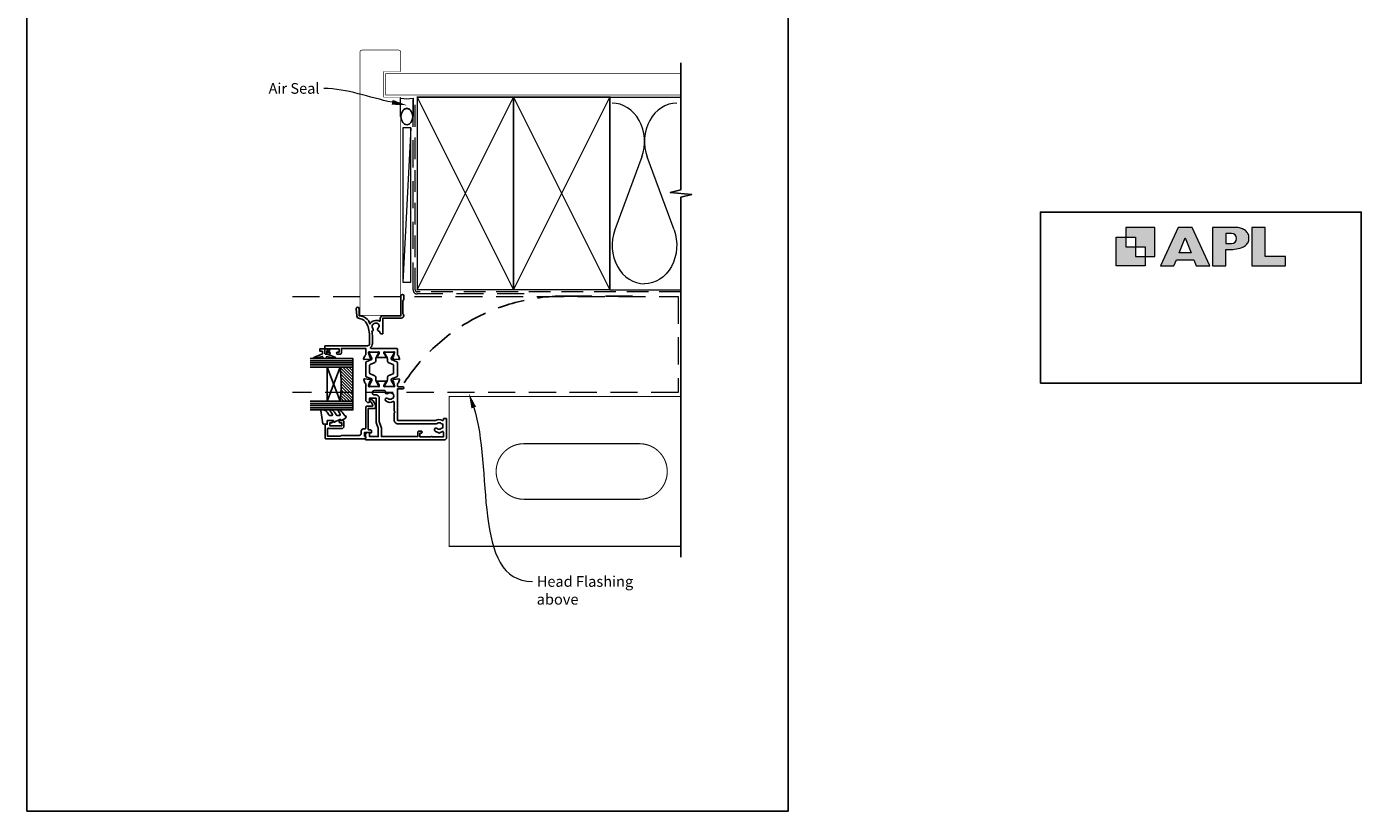
# Model space of a CAD drawing. Units: millimetres. Extents: x 23 to 1018, y -511 to 568.
# Drawn here: x 394 to 1018, y -253 to 114 of the extents above; entities that cross this region are included whole.
import ezdxf
from ezdxf import colors
from ezdxf.entities.mleader import LeaderData, LeaderLine
from ezdxf.math import Vec2, Vec3

# ---------------------------------------------------------------- set-up
doc = ezdxf.new("R2010")
doc.units = ezdxf.units.MM
doc.header["$MEASUREMENT"] = 0
doc.linetypes.add('DASHED', pattern=[19.05, 12.7, -6.35])
doc.layers.get('Defpoints').update_dxf_attribs({"color": 1})
for name, color, linetype in [('20060$0$APL Joinery', 2, 'Continuous'), ('20725$0$APL Joinery', 2, 'Continuous'), ('9010100$0$APL Joinery', 2, 'Continuous'), ('9010550l$0$APL Joinery', 2, 'Continuous'), ('APL Glass', 7, 'Continuous'), ('APL Joinery', 2, 'Continuous')]:
    doc.layers.add(name, color=color, linetype=linetype)
doc.styles.add('General notes', font='arial.ttf', dxfattribs={"height": 3.5})

# ---------------------------------------------------------------- blocks, each defined once
blk = doc.blocks.new('APL')
at = {"layer": 'APL Joinery'}
h = blk.add_hatch(color=250, dxfattribs=at)
h.paths.add_polyline_path([(-10.78, -2.25), (-10.78, 4.5), (-17.54, 4.5), (-17.54, 2.25), (-15.29, 2.25), (-15.29, 0), (-13.03, 0), (-13.03, -2.25)])
h.paths.add_polyline_path([(-13.03, -4.5), (-19.79, -4.5), (-19.79, 2.25), (-17.54, 2.25), (-17.54, 0), (-15.29, 0), (-15.29, -2.25), (-13.03, -2.25)])
h = blk.add_hatch(color=250, dxfattribs=at)
h.paths.add_polyline_path([(-9.43, -4.5), (-6.29, -4.5), (-5.71, -3.03), (-1.67, -3.03), (-1.1, -4.5), (2.06, -4.5), (-2.04, 4.5), (-5.34, 4.5)])
h.paths.add_polyline_path([(-3.68, 2.08), (-2.31, -1.42), (-5.07, -1.42)], flags=16)
h.paths.add_polyline_path([(2.72, -4.5), (5.84, -4.5), (5.84, -0.66), (6.17, -0.65), (6.59, -0.66), (6.96, -0.64), (7.43, -0.63), (7.89, -0.6), (8.33, -0.52), (8.73, -0.44), (9.12, -0.34), (9.41, -0.24), (9.69, -0.13), (9.93, -0.01), (10.2, 0.15), (10.4, 0.27), (10.58, 0.45), (10.76, 0.62), (10.92, 0.85), (11.02, 1.02), (11.12, 1.25), (11.2, 1.49), (11.23, 1.69), (11.24, 1.82), (11.24, 1.95), (11.24, 2.13), (11.21, 2.4), (11.17, 2.63), (11.09, 2.85), (11, 3.06), (10.9, 3.25), (10.76, 3.44), (10.61, 3.61), (10.39, 3.79), (10.19, 3.94), (9.98, 4.06), (9.74, 4.18), (9.47, 4.27), (9.23, 4.35), (8.99, 4.41), (8.67, 4.47), (8.47, 4.5), (8.34, 4.5), (2.72, 4.5)])
h.paths.add_polyline_path([(5.84, 0.76), (5.84, 3.09), (7.19, 3.09, -1), (7.19, 0.76)], flags=16)
h.paths.add_polyline_path([(11.9, -4.5), (19.79, -4.5), (19.8, -2.26), (15.01, -2.26), (15.01, 4.5), (11.9, 4.5)])
at = {"layer": 'APL Joinery', "color": 7, "lineweight": 9}
for points in [[(-10.78, -2.25), (-10.78, 4.5), (-17.54, 4.5), (-17.54, 2.25), (-15.29, 2.25), (-15.29, 0), (-13.03, 0), (-13.03, -2.25)], [(-1.67, -3.03), (-1.1, -4.5), (2.06, -4.5), (-2.04, 4.5), (-5.34, 4.5), (-9.43, -4.5), (-6.29, -4.5), (-5.71, -3.03)], [(15.01, 4.5), (11.9, 4.5), (11.9, -4.5), (19.79, -4.5), (19.8, -2.26), (15.01, -2.26)], [(-13.03, -4.5), (-19.79, -4.5), (-19.79, 2.25), (-17.54, 2.25), (-17.54, 0), (-15.29, 0), (-15.29, -2.25), (-13.03, -2.25)], [(-5.07, -1.42), (-3.68, 2.08), (-2.31, -1.42)]]:
    blk.add_lwpolyline(points, close=True, dxfattribs=at)
blk.add_lwpolyline([(8.34, 4.5), (2.72, 4.5), (2.72, -4.5), (5.84, -4.5), (5.84, -0.66), (6.17, -0.65), (6.59, -0.66), (6.96, -0.64), (7.43, -0.63), (7.89, -0.6), (8.33, -0.52), (8.73, -0.44), (9.12, -0.34), (9.41, -0.24), (9.69, -0.13), (9.93, -0.01), (10.2, 0.15), (10.4, 0.27), (10.58, 0.45), (10.76, 0.62), (10.92, 0.85), (11.02, 1.02), (11.12, 1.25), (11.2, 1.49), (11.23, 1.69), (11.24, 1.82), (11.24, 1.82), (11.24, 1.95), (11.24, 2.13), (11.21, 2.4), (11.17, 2.63), (11.09, 2.85), (11, 3.06), (10.9, 3.25), (10.76, 3.44), (10.61, 3.61), (10.39, 3.79), (10.19, 3.94), (9.98, 4.06), (9.74, 4.18), (9.47, 4.27), (9.23, 4.35), (8.99, 4.41), (8.67, 4.47), (8.47, 4.5), (8.34, 4.5), (8.24, 4.5)], dxfattribs=at)
blk.add_lwpolyline([(7.19, 3.09), (5.84, 3.09), (5.84, 0.76), (7.19, 0.76, 1)], format="xyb", close=True, dxfattribs=at)
blk = doc.blocks.new('20060$0$9100370')
at = {"layer": '20060$0$APL Joinery', "color": 8}
blk.add_lwpolyline([(3.06, 0.9, -0.131652), (2.46, 1.06), (0.75, 2.05, 0.131652), (0.55, 2.1), (0.4, 2.1, 0.414214), (0, 1.7), (0, -1.7, 0.414214), (0.4, -2.1), (0.55, -2.1, 0.131652), (0.75, -2.05), (2.46, -1.06, -0.131652), (3.06, -0.9), (3.93, -0.9, 0.305731), (5.05, -0.15), (5.81, 1.75, -0.305731), (6.18, 2), (9.82, 2, -0.305731), (10.19, 1.75), (10.95, -0.15, 0.305731), (12.07, -0.9), (12.94, -0.9, -0.131652), (13.54, -1.06), (15.25, -2.05, 0.131652), (15.45, -2.1), (15.6, -2.1, 0.414214), (16, -1.7), (16, 1.7, 0.414214), (15.6, 2.1), (15.45, 2.1, 0.131652), (15.25, 2.05), (13.54, 1.06, -0.131652), (12.94, 0.9), (12.76, 0.9, -0.305731), (12.48, 1.09), (11.49, 3.55, 0.305731), (11.12, 3.8), (4.88, 3.8, 0.305731), (4.51, 3.55), (3.52, 1.09, -0.305731), (3.24, 0.9)], format="xyb", close=True, dxfattribs=at)
blk.add_lwpolyline([(10.19, 1.75), (10.19, 1.75)], dxfattribs=at)
blk = doc.blocks.new('20060$0$19105')
at = {"layer": '20060$0$APL Joinery', "ltscale": 0.2}
blk.add_lwpolyline([(9.82, 0.79, 0.631926), (10.99, 0.29, -0.722058), (13.49, -1.15, 0.148275), (13.53, -1.56, -0.246861), (13.5, -1.84, -0.263124), (11.93, -2.64, 0.19915), (11.52, -2.29, -0.102131), (10.99, -1.98, 0.660805), (9.82, -2.53, -0.425323), (9.52, -2.85), (9.5, -2.85, 0.414214), (8.5, -3.85), (8.5, -4.05, 0.414214), (8.8, -4.35), (15.9, -4.35), (15.9, -12.85, 0.414214), (17.2, -14.15), (17.28, -14.15, 0.198912), (17.49, -14.06), (17.71, -13.83, -0.198912), (17.92, -13.75), (23.98, -13.75, -0.198912), (24.19, -13.83), (24.41, -14.06, 0.198912), (24.62, -14.15), (26.3, -14.15, 1), (26.3, -12.75), (17, -12.75), (17, -4.45, 0.414214), (15.7, -3.15), (14.75, -3.15, -0.612992), (14.51, -2.67, 0.027845), (14.69, -2.38, 0.130107), (14.82, -1.88), (14.82, -0.85, 0.293555), (13.17, 1.72, 0.331149), (17.01, 6.75), (20.3, 6.75, 1.044614), (20.24, 8.15), (16.98, 7.87, 0.370533), (15.7, 6.56, -0.283017), (13.28, 3.14, -0.101205), (7, 1.85), (4, 1.85, -0.414214), (3, 2.85), (3, 22.55, 0.414214), (2.7, 22.85), (-0.5, 22.85, 0.414214), (-1, 22.35), (-1, 20.8, 1), (0, 20.8), (0, 21.55), (1.5, 21.55), (1.5, 16.05), (0, 16.05), (0, 16.8, 1), (-1, 16.8), (-1, 15.55, 0.414214), (-0.5, 15.05), (1.7, 15.05), (1.7, 3.65), (-1.21, 3.65, -0.361398), (-1.51, 3.9, 0.265514), (-1.7, 4.13), (-3.1, 4.64, 0.548619), (-3.5, 4.33), (-3.29, 1.94, 0.176327), (-3.2, 1.76), (-2.88, 1.43, 0.57735), (-2.46, 1.54), (-2.43, 1.65, -0.267949), (-2.25, 1.83), (-0.34, 2.34, -0.065543), (-0.26, 2.35), (-0.1, 2.35, -0.6885), (0.1, 1.83, 0.213422), (0, 1.61), (0, -1.61, 0.063254), (0.01, -1.68), (0.19, -2.4, -0.490314), (0, -2.65), (-0.52, -2.65, -0.137872), (-0.67, -2.6), (-1.93, -1.83, 0.361115), (-2.03, -1.53), (-2.12, -1.48, 0.585524), (-2.5, -1.69), (-2.5, -5.8, 0.585524), (-2.12, -6.01), (-2.03, -5.96, 0.361115), (-1.93, -5.66), (-0.67, -4.89, -0.137872), (-0.52, -4.85), (0, -4.85, -0.490314), (0.19, -5.1), (0.01, -5.81, 0.063254), (0, -5.88), (0, -9.1, 0.213422), (0.1, -9.32, -0.6885), (-0.1, -9.85), (-0.26, -9.85, -0.065543), (-0.34, -9.84), (-2.25, -9.32, -0.267949), (-2.43, -9.15), (-2.46, -9.03, 0.57735), (-2.88, -8.92), (-3.2, -9.25, 0.176327), (-3.29, -9.43), (-3.5, -11.82, 0.548619), (-3.1, -12.13), (-1.7, -11.62, 0.265514), (-1.51, -11.39, -0.361398), (-1.21, -11.15), (1.4, -11.15, 0.414214), (1.7, -10.85), (1.7, 1.19, -0.702062), (2.23, 1.38, 0.222999), (4, 0.55), (7, 0.55, 0.040981)], format="xyb", close=True, dxfattribs=at)
blk = doc.blocks.new('20060$0$19106')
at = {"layer": '20060$0$APL Joinery', "ltscale": 0.2}
for points in [[(27.5, -9.65), (27.5, -5.55, 0.585524), (27.12, -5.33), (27.03, -5.39, 0.361115), (26.93, -5.69), (25.67, -6.46, -0.137872), (25.52, -6.5), (25, -6.5, -0.490314), (24.81, -6.25), (24.99, -5.54, 0.063254), (25, -5.46), (25, -2.25, 0.213422), (24.9, -2.02, -0.6885), (25.1, -1.5), (25.26, -1.5, -0.065543), (25.34, -1.51), (27.25, -2.02, -0.267949), (27.43, -2.2), (27.46, -2.31, 0.57735), (27.88, -2.42), (28.2, -2.1, 0.176327), (28.29, -1.91), (28.5, 0.47, 0.548619), (28.1, 0.78), (26.7, 0.27, 0.265514), (26.51, 0.05, -0.361398), (26.21, -0.2), (18.42, -0.2, 0.198912), (18.21, -0.29), (17.59, -0.91, 0.198912), (17.5, -1.12), (17.5, -1.7, 0.414214), (17.8, -2), (19.5, -2), (19.5, -5), (8.42, -5, 0.087489), (8.08, -5.06), (5.5, -6), (1.5, -6), (1.5, -2), (3.2, -2, 0.414214), (3.5, -1.7), (3.5, -1.12, 0.198912), (3.41, -0.91), (2.59, -0.09, 0.198912), (2.38, 0), (0.3, 0, 0.414214), (0, -0.3), (0, -37, 0.414214), (1, -38), (9.7, -38, 0.414214), (10, -37.7), (10, -36.8, 0.414214), (9.7, -36.5), (9.36, -36.5, -0.581716), (9.1, -36.05, 0.291538), (9, -32.8), (9, -15.3, -0.414214), (9.3, -15), (23.85, -15), (23.85, -17.5, 1), (24.85, -17.5), (24.85, -15.3, -0.414214), (25.15, -15), (26.21, -15, -0.361398), (26.51, -15.25, 0.265514), (26.7, -15.47), (28.1, -15.98, 0.548619), (28.5, -15.67), (28.29, -13.29, 0.176327), (28.2, -13.1), (27.88, -12.78, 0.57735), (27.46, -12.89), (27.43, -13, -0.267949), (27.25, -13.18), (25.34, -13.69, -0.065543), (25.26, -13.7), (25.1, -13.7, -0.6885), (24.9, -13.18, 0.213422), (25, -12.95), (25, -9.74, 0.063254), (24.99, -9.66), (24.81, -8.95, -0.490314), (25, -8.7), (25.52, -8.7, -0.137872), (25.67, -8.74), (26.93, -9.51, 0.361115), (27.03, -9.81), (27.12, -9.87, 0.585524)], [(7.5, -32.82), (7.5, -15.3, -0.414214), (9.3, -13.5), (12.6, -13.5), (13, -13.9), (13.4, -13.5), (17.64, -13.5, 0.581716), (17.9, -13.05, -0.322511), (18.21, -9.53, -1), (19.34, -10.5, 0.375946), (19.36, -12.51, -0.19915), (19.54, -13.02, 0.290157), (21.46, -13.02, -0.19915), (21.64, -12.51, 0.375946), (21.66, -10.5, -0.822462), (22.56, -9.35, 0.559985), (23, -9.08), (23, -4.2, 1), (21, -4.2), (21, -5, -0.414214), (19.5, -6.5), (8.51, -6.5), (5.93, -7.44, -0.087489), (5.59, -7.5), (1.5, -7.5), (1.5, -24.5), (3.3, -24.5, -0.414214), (4.1, -25.3), (4.1, -26.2, -0.414214), (3.8, -26.5), (3.5, -26.5, -0.414214), (3.2, -26.2), (3.2, -25.5), (1.4, -25.5), (1.4, -30.65, -0.57735), (1.4, -31.35), (1.4, -36.5), (3.64, -36.5, 0.581719), (3.9, -36.05, -0.096068), (3.51, -34.96, -0.671225), (3.51, -34.04, -0.140327), (4.21, -32.53, -1), (5.34, -33.5, 0.375946), (5.36, -35.51, -0.19915), (5.54, -36.02, 0.290157), (7.46, -36.02, -0.19915), (7.64, -35.51, 0.375946), (7.66, -33.5, -0.249552)]]:
    blk.add_lwpolyline(points, format="xyb", close=True, dxfattribs=at)
blk = doc.blocks.new('20060')
at = {"layer": '20060$0$APL Joinery'}
for name, p in [('20060$0$19105', (31.01, 19.15)), ('20060$0$19106', (-10, 23)), ('20060$0$9100370', (15.01, 19))]:
    blk.add_blockref(name, p, dxfattribs=at)
at = {"layer": '20060$0$APL Joinery', "xscale": -1, "rotation": 180}
blk.add_blockref('20060$0$9100370', (15.01, 11.8), dxfattribs=at)
blk = doc.blocks.new('20725')
at = {"layer": '20725$0$APL Joinery', "ltscale": 0.2}
blk.add_lwpolyline([(-15.3, -0.75, 0.414214), (-14.8, -0.25), (-14.8, 0.6, -0.414214), (-14.5, 0.9), (-5.1, 0.9, -0.414214), (-4.8, 0.6), (-4.8, -2.2, 0.414214), (-4.4, -2.6), (-3.23, -2.6, 0.131652), (-3.08, -2.56), (-1.21, -1.48, 0.198912), (-0.74, -0.87), (-0.61, -0.38, 0.493145), (-0.9, 0), (-1.52, 0, 0.339454), (-1.81, -0.22), (-1.89, -0.5, -0.198912), (-2.03, -0.68), (-3.25, -1.39, -0.57735), (-3.7, -1.13), (-3.7, 1, 0.414214), (-4.7, 2), (-14.1, 2, -0.414214), (-14.4, 2.3), (-14.4, 3.1, 0.414214), (-15.4, 4.1), (-16.4, 4.1, -0.414214), (-17.4, 5.1), (-17.4, 13, 0.236068), (-17.8, 13.8), (-17.8, 19.8), (-14.24, 19.8, -0.603942), (-13.99, 19.33, 0.151763), (-14.2, 18.65), (-14.2, 13.2, 0.414214), (-13.2, 12.2), (-11, 12.2, 0.414214), (-10.5, 12.7), (-10.5, 13.95, 1), (-11.5, 13.95), (-11.5, 13.2), (-13, 13.2), (-13, 18.7), (-11.5, 18.7), (-11.5, 17.95, 1), (-10.5, 17.95), (-10.5, 19.5, 0.414214), (-11, 20), (-12.2, 20), (-12.2, 20.6, 0.414214), (-12.6, 21), (-18.6, 21, 0.414214), (-19, 20.6), (-19, 2.25, 0.414214), (-18.75, 2), (-18.05, 2, 0.414214), (-17.8, 2.25), (-17.8, 2.5), (-16, 2.5), (-16, -0.03), (-16.21, -0.24, 0.668179), (-16, -0.75)], format="xyb", close=True, dxfattribs=at)
blk = doc.blocks.new('9010100', base_point=(-698.04, 103.92))
at = {"layer": '9010100$0$APL Joinery', "color": 252}
blk.add_lwpolyline([(-697.04, 102.92), (-695.75, 102.92), (-694.02, 98.82, 0.929342), (-693.55, 98.98), (-694.54, 102.84), (-693.54, 103.42), (-693.54, 104.42), (-694.57, 105.02), (-693.58, 108.87, 0.929342), (-694.05, 109.02), (-695.77, 104.92), (-697.04, 104.92), (-697.04, 106.17), (-698.04, 106.17), (-698.04, 101.67), (-697.04, 101.67)], format="xyb", close=True, dxfattribs=at)
blk = doc.blocks.new('*U36')
at = {"layer": 'APL Glass'}
h = blk.add_hatch(dxfattribs=at)
h.set_pattern_fill('_USER', color=8, angle=-45, style=0, pattern_type=0)
h.set_pattern_definition([(315, (-381.3063, -705.3385), (0.7071068, 0.7071068), [])])
edge = h.paths.add_edge_path()
edge.add_line((20, 0), (4, 0))
edge.add_line((4, 0), (4, 6))
edge.add_arc((12, 69.75), 64.25, 262.84661, 277.15247)
edge.add_line((20, 6), (20, 0))
at = {"layer": 'APL Glass', "color": 252}
for p, q in [((1, 0), (1, 20)), ((2, 0), (2, 20)), ((3, 0), (3, 20)), ((21, 0), (21, 20)), ((22, 0), (22, 20)), ((23, 0), (23, 20))]:
    blk.add_line(p, q, dxfattribs=at)
at = {"layer": 'APL Glass', "color": 7}
for points in [[(0, 20), (0, 0), (4, 0), (4, 20)], [(20, 20), (20, 0), (24, 0), (24, 20)]]:
    blk.add_lwpolyline(points, dxfattribs=at)
at = {"layer": 'APL Glass', "color": 9}
for points in [[(4, 6), (4, 12), (20, 12), (20, 6, -0.062495)], [(20, 0), (4, 0), (4, 6, 0.062502), (20, 6)]]:
    blk.add_lwpolyline(points, format="xyb", close=True, dxfattribs=at)
at = {"layer": 'APL Glass', "color": 252}
for points in [[(4, 12), (20, 6)], [(20, 12), (4, 6)]]:
    blk.add_lwpolyline(points, dxfattribs=at)
blk = doc.blocks.new('9010550l', base_point=(121.77, 118.46))
at = {"layer": '9010550l$0$APL Joinery', "color": 252, "linetype": 'Continuous', "flags": 128}
blk.add_lwpolyline([(128.22, 113.24, 0.434096), (127.86, 113.25, -0.153615), (126.17, 112.38, -0.464833), (125.87, 112.63), (125.87, 113.81, -0.291539), (126.16, 114.26, 0.122913), (128.34, 116.02, 0.315226), (128.36, 116.81), (128.31, 116.9, 0.363014), (127.94, 117.01, -0.12199), (126.19, 116, -0.49897), (125.87, 116.24), (125.87, 117.29, -0.31368), (126.2, 117.76, 0.178541), (128.41, 119.65, 0.127972), (128.47, 119.89), (128.47, 121.19, 0.460762), (128.19, 121.43), (121.99, 120.46, 0.394143), (121.78, 120.19), (121.93, 118.46), (123.47, 118.46), (123.47, 115.56), (122.97, 115.56, 0.548683), (122.75, 115.21), (123.97, 112.58), (123.97, 112.1), (123.71, 112.1, 0.57735), (123.51, 111.74), (124.6, 109.85, 0.248701), (125, 109.6, 0.310923), (125.9, 110.29, -0.20886), (126.16, 110.59, 0.142666), (128.4, 112.54, 0.332142), (128.37, 113.07)], format="xyb", close=True, dxfattribs=at)
blk = doc.blocks.new('sealant')
at = {"layer": 'APL Joinery', "color": 9, "lineweight": 20}
blk.add_lwpolyline([(-10.46, -7), (0, -7, -0.106806), (0, 0), (-10.46, 0)], format="xyb", dxfattribs=at)
at = {"layer": 'APL Joinery', "color": 9, "lineweight": 20, "extrusion": (0, 0, -1)}
blk.add_ellipse((-10.46, -3.5), major_axis=(4.77, 0), ratio=0.733157, start_param=-1.570796, end_param=1.570796, dxfattribs=at)
at = {"layer": 'APL Joinery', "color": 7, "lineweight": 25}
blk.add_ellipse((-10.46, -3.5), major_axis=(-4.56, 0), ratio=0.728665, dxfattribs=at)

msp = doc.modelspace()

# ---------------------------------------------------------------- linework, layer by layer
at = {"layer": 'APL Joinery', "color": 250, "lineweight": 5}
for p, q in [((573.82, 66.83), (570.1, -5.37)), ((681.76, 53.2), (669.2, 19.06)), ((696.84, 19.06), (684.29, 53.2))]:
    msp.add_line(p, q, dxfattribs=at)
at = {"layer": 'APL Joinery', "color": 7, "lineweight": 25, "const_width": 0.3}
msp.add_lwpolyline([(569.03, -20.81), (569.03, 81.14), (561.03, 81.14), (561.03, 93.14), (569.03, 93.14), (569.03, 102.14, 0.414214), (568.03, 103.14), (551.03, 103.14, 0.414214), (550.03, 102.14), (550.03, -20.81)], format="xyb", close=True, dxfattribs=at)
at = {"layer": 'APL Joinery', "color": 9, "ltscale": 0.7}
for points in [[(700.11, 80.14), (700.11, 97.14)], [(700.11, -8.86), (700.11, 34.39), (705.11, 35.64), (695.11, 36.64), (700.11, 37.89), (700.11, 80.14)]]:
    msp.add_lwpolyline(points, dxfattribs=at)
at = {"layer": 'APL Joinery', "color": 7, "lineweight": 25, "const_width": 0.4}
msp.add_lwpolyline([(700.11, 92.14), (562.03, 92.14), (562.03, 82.14), (700.11, 82.14)], dxfattribs=at)
at = {"layer": 'APL Joinery', "color": 7, "lineweight": 35, "const_width": 0.7}
for points in [[(576.82, -8.86), (576.82, 81.14), (621.82, 81.14), (621.82, -8.86)], [(621.82, -8.86), (621.82, 81.14), (666.82, 81.14), (666.82, -8.86)]]:
    msp.add_lwpolyline(points, close=True, dxfattribs=at)
at = {"layer": 'APL Joinery', "color": 250, "lineweight": 5}
for points in [[(576.82, -8.86), (621.82, 81.14)], [(576.82, 81.14), (621.82, -8.86)], [(621.82, -8.86), (666.82, 81.14)], [(621.82, 81.14), (666.82, -8.86)], [(666.82, 81.14), (700.11, 81.14)], [(666.82, -8.86), (700.11, -8.86)]]:
    msp.add_lwpolyline(points, dxfattribs=at)
at = {"layer": 'APL Joinery', "color": 7, "linetype": 'DASHED', "lineweight": 13}
msp.add_lwpolyline([(626.82, -10.86), (576.82, -10.86, -0.414214), (574.82, -8.86), (574.82, 80.69)], format="xyb", dxfattribs=at)
at = {"layer": 'APL Joinery', "color": 8, "linetype": 'DASHED', "lineweight": 5, "ltscale": 0.8}
msp.add_lwpolyline([(700.11, -9.86), (576.82, -9.86, -0.414214), (575.82, -8.86), (575.82, 80.14)], format="xyb", dxfattribs=at)
at = {"layer": 'APL Joinery', "color": 7, "lineweight": 15}
msp.add_lwpolyline([(570.1, 66.83), (570.1, -5.37), (573.82, -5.37), (573.82, 66.83)], close=True, dxfattribs=at)
at = {"layer": 'APL Joinery', "color": 142}
msp.add_lwpolyline([(868.19, -52.58), (1018.19, -52.58), (1018.19, 27.42), (868.19, 27.42)], close=True, dxfattribs=at)
at = {"layer": 'APL Joinery', "color": 8, "linetype": 'DASHED', "lineweight": 5}
msp.add_lwpolyline([(518.43, -12.06), (698.84, -12.06), (698.84, -56.86), (518.43, -56.86)], dxfattribs=at)
at = {"layer": 'APL Joinery', "color": 7, "linetype": 'DASHED', "lineweight": 25}
msp.add_lwpolyline([(568.64, -55.74, -0.265333), (645.74, -11.86), (682.53, -11.86)], format="xyb", dxfattribs=at)
at = {"layer": 'APL Joinery', "color": 9}
msp.add_lwpolyline([(700.11, -8.86), (700.11, -133.86)], dxfattribs=at)
at = {"layer": 'APL Joinery', "color": 7, "lineweight": 30, "const_width": 0.5}
msp.add_lwpolyline([(700.11, -128.86), (591.68, -128.86), (591.68, -58.86), (700.11, -58.86)], dxfattribs=at)
msp.add_lwpolyline([(680.68, -80.86, -0.414214), (693.68, -93.86), (693.68, -93.86, -0.414214), (680.68, -106.86), (626.68, -106.86, -0.414214), (613.68, -93.86), (613.68, -93.86, -0.414214), (626.68, -80.86)], format="xyb", close=True, dxfattribs=at)
at = {"layer": 'APL Joinery', "color": 250, "lineweight": 5}
for centre, start_param, end_param in [((667.94, 60.41), 1.158004, 3.141593), ((698.11, 60.41), 3.141593, 5.125182), ((683.02, 11.86), 4.299595, 6.283185)]:
    msp.add_ellipse(centre, major_axis=(0, -17.97), ratio=0.839632, start_param=start_param, end_param=end_param, dxfattribs=at)
at = {"layer": 'APL Joinery', "color": 250, "lineweight": 5, "extrusion": (0, 0, -1)}
msp.add_ellipse((683.02, 11.86), major_axis=(0, -17.97), ratio=0.839632, start_param=4.299595, end_param=6.283185, dxfattribs=at)
at = {"layer": 'Defpoints', "color": 8}
msp.add_lwpolyline([(394.19, -252.72), (750.19, -252.72), (750.19, 227.56), (394.19, 227.56)], close=True, dxfattribs=at)

# ---------------------------------------------------------------- block references
at = {"layer": 'APL Joinery', "xscale": -0.8275862068965517, "yscale": 0.8275862068965517, "zscale": 0.8275862068965517, "rotation": 270}
msp.add_blockref('sealant', (574.82, 80.69), dxfattribs=at)
at = {"layer": 'APL Joinery', "color": 8, "xscale": 2, "yscale": 2, "zscale": 2}
msp.add_blockref('APL', (943.19, 11.21), dxfattribs=at)
at = {"layer": 'APL Joinery'}
for name, p, rotation in [('20060', (575.53, -69.07), 90), ('9010100', (533.48, -36.56), 270), ('20725', (554.68, -59.56), 90), ('9010550l', (534.68, -71.76), 90)]:
    msp.add_blockref(name, p, dxfattribs=dict(at, rotation=rotation))
at = {"layer": 'APL Joinery', "xscale": -1, "rotation": 90}
msp.add_blockref('*U36', (546.68, -41.05), dxfattribs=at)

# ---------------------------------------------------------------- leaders
at = {"layer": 'APL Joinery', "color": 7}
ml = msp.add_multileader_mtext('Standard', dxfattribs=at)
ml.set_content('{\\C7;Air Seal}', color=3, style='General notes')
ml.set_leader_properties(color=7, lineweight=13)
ml.build(insert=Vec2(0, 0))
ml.multileader.update_dxf_attribs({"leader_type": 2, "dogleg_length": 10, "arrow_head_size": 7})
ctx = ml.context
ctx.base_point, ctx.char_height, ctx.arrow_head_size, ctx.plane_origin = Vec3(505.13, 85.18), 5, 7, Vec3(864.14, 195.16)
ctx.text_align_type = 2
notes = []
notes.append((ctx, [(1, (1, 1, 0), (543.1, 85.18), (-1, 0), 10, [(1, [(571.93, 77.36)], 0, [])])]))
ctx.mtext.insert, ctx.mtext.width, ctx.mtext.defined_height, ctx.mtext.alignment, ctx.mtext.line_spacing_style, ctx.mtext.flow_direction = Vec3(531.1, 87.73), 26.488, 6.82, 3, 2, 5
at = {"layer": 'APL Joinery', "color": 0}
ml = msp.add_multileader_mtext('Standard', dxfattribs=at)
ml.set_content('{\\C7;Head Flashing above}', color=3, style='General notes')
ml.set_leader_properties(color=256, lineweight=13)
ml.build(insert=Vec2(0, 0))
ml.multileader.update_dxf_attribs({"leader_type": 2, "dogleg_length": 10, "arrow_head_size": 7})
ctx = ml.context
ctx.base_point, ctx.char_height, ctx.arrow_head_size, ctx.plane_origin = Vec3(630.66, -145.3), 5, 7, Vec3(916.58, -19.07)
notes.append((ctx, [(0, (1, 1, 0), (620.66, -145.3), (1, 0), 10, [(1, [(600.95, -57.35)], 0, [])])]))
ctx.mtext.insert, ctx.mtext.width, ctx.mtext.defined_height, ctx.mtext.line_spacing_style, ctx.mtext.flow_direction = Vec3(632.66, -142.76), 45.5886, 6.82, 2, 5
for ctx, leaders in notes:
    for number, flags, end, landing, length, lines in leaders:
        leader = LeaderData()
        leader.index, (leader.has_last_leader_line, leader.has_dogleg_vector, leader.attachment_direction) = number, flags
        leader.last_leader_point, leader.dogleg_vector, leader.dogleg_length = Vec3(end), Vec3(landing), length
        for number, points, colour, breaks in lines:
            line = LeaderLine()
            line.index, line.vertices, line.color, line.breaks = number, Vec3.list(points), colors.encode_raw_color(colour), breaks
            leader.lines.append(line)
        ctx.leaders.append(leader)

doc.saveas('drawing.dxf')
